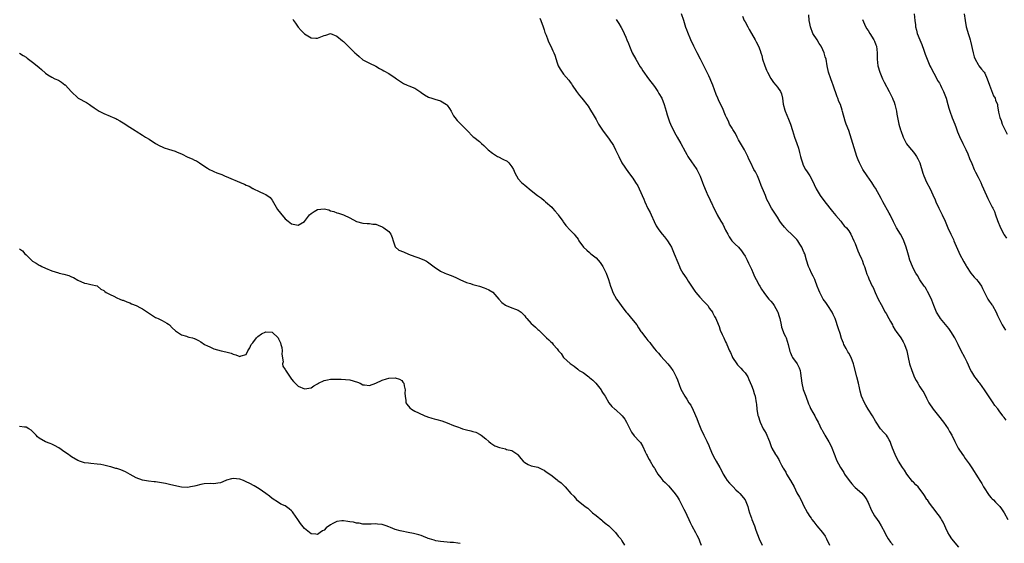
# Model space of a CAD drawing. Units: inches. Extents: x 2538000 to 2541000, y 1554000 to 1557000.
# Drawn here: x 2539529 to 2539833, y 1555118 to 1555279 of the extents above; entities that cross this region are included whole.
import ezdxf

# ---------------------------------------------------------------- set-up
doc = ezdxf.new("R2010")
doc.units = ezdxf.units.IN
doc.header["$MEASUREMENT"] = 0
doc.layers.add('LD25381554_10ft', color=253, linetype='Continuous')

msp = doc.modelspace()

# ---------------------------------------------------------------- linework, layer by layer
at = {"layer": 'LD25381554_10ft'}
for points, elevation in [([(2539689.67, 1555279.67), (2539689.99, 1555279), (2539690.7, 1555277), (2539691, 1555276.06), (2539691.23, 1555275.23), (2539691.55, 1555274.45), (2539692.09, 1555273), (2539692.35, 1555272.35), (2539693.06, 1555271), (2539693.64, 1555269.64), (2539693.93, 1555269), (2539694.23, 1555268.23), (2539695, 1555265.89), (2539695.34, 1555265), (2539695.95, 1555263.95), (2539696.54, 1555263), (2539697, 1555262.42), (2539698.55, 1555260.55), (2539699, 1555259.89), (2539699.38, 1555259.38), (2539699.65, 1555259), (2539701, 1555257.02), (2539701.84, 1555255.84), (2539702.57, 1555255), (2539704.52, 1555252.52), (2539705.31, 1555251.31), (2539706.07, 1555249.93), (2539707, 1555248.38), (2539707.78, 1555247), (2539709, 1555245.11), (2539711, 1555242.33), (2539712.37, 1555240.37), (2539713.04, 1555239.04), (2539713.99, 1555237), (2539715.01, 1555235.01), (2539717, 1555232.06), (2539718.32, 1555230.33), (2539719.16, 1555229), (2539719.9, 1555227.9), (2539721.26, 1555225), (2539721.79, 1555223.79), (2539722.07, 1555223), (2539722.98, 1555220.98), (2539723.68, 1555219.68), (2539724.02, 1555219), (2539724.94, 1555216.94), (2539725.61, 1555215.61), (2539725.96, 1555215), (2539726.39, 1555214.39), (2539727.44, 1555213), (2539728.16, 1555212.16), (2539729.06, 1555211), (2539729.81, 1555209.81), (2539730.28, 1555209), (2539730.52, 1555208.52), (2539731.17, 1555207), (2539732.27, 1555204.27), (2539732.73, 1555203), (2539733, 1555202.4), (2539733.77, 1555201), (2539734.3, 1555200.3), (2539735, 1555199.28), (2539735.46, 1555198.54), (2539737.46, 1555195.46), (2539737.8, 1555195), (2539739, 1555193.59), (2539740.27, 1555192.27), (2539741, 1555191.55), (2539741.26, 1555191.26), (2539741.47, 1555191), (2539742.08, 1555190.08), (2539742.94, 1555189), (2539743, 1555188.9), (2539743.6, 1555187.6), (2539743.99, 1555187), (2539744.75, 1555185.25), (2539745, 1555184.57), (2539745.36, 1555183.36), (2539745.98, 1555182.02), (2539746.42, 1555181), (2539747, 1555179.84), (2539747.25, 1555179.25), (2539747.38, 1555179), (2539748.22, 1555177), (2539748.48, 1555176.48), (2539749, 1555175.24), (2539749.12, 1555175), (2539750.46, 1555173), (2539750.7, 1555172.7), (2539751, 1555172.36), (2539751.66, 1555171.66), (2539752.34, 1555171), (2539753, 1555170.22), (2539753.83, 1555169), (2539754.2, 1555168.2), (2539755, 1555166.28), (2539755.47, 1555165), (2539755.82, 1555163.82), (2539756.17, 1555163), (2539756.49, 1555161), (2539756.54, 1555160.54), (2539756.66, 1555159), (2539757, 1555157.1), (2539757.02, 1555157), (2539757.67, 1555155), (2539758.63, 1555153), (2539759, 1555152.35), (2539759.54, 1555151.54), (2539759.78, 1555151), (2539760.24, 1555149.76), (2539760.57, 1555149), (2539761.21, 1555147.21), (2539761.31, 1555147), (2539762.43, 1555145), (2539762.67, 1555144.66), (2539763.44, 1555143.44), (2539763.63, 1555143), (2539764.3, 1555141.7), (2539764.7, 1555141), (2539764.82, 1555140.82), (2539765.58, 1555139.58), (2539765.85, 1555139), (2539767.03, 1555137), (2539768.13, 1555135), (2539769, 1555133.23), (2539769.84, 1555131.84), (2539770.52, 1555130.52), (2539771, 1555129.46), (2539772.34, 1555127), (2539773, 1555125.92), (2539773.38, 1555125.38), (2539773.6, 1555125), (2539774.26, 1555124.26), (2539775.22, 1555123), (2539776.97, 1555120.97), (2539777.79, 1555119.79), (2539778.14, 1555119), (2539779.09, 1555117)], 8700), ([(2539819, 1555116.43), (2539816.87, 1555119), (2539816.12, 1555120.12), (2539815.61, 1555121), (2539815, 1555122.26), (2539814.68, 1555123), (2539814.13, 1555124.13), (2539813.62, 1555125), (2539813.41, 1555125.41), (2539813, 1555126.02), (2539812.23, 1555127), (2539811.74, 1555127.74), (2539811, 1555128.72), (2539809.99, 1555129.99), (2539809.31, 1555131), (2539809.17, 1555131.17), (2539808.37, 1555132.37), (2539807.99, 1555133), (2539807, 1555134.29), (2539806.42, 1555135), (2539805.71, 1555135.71), (2539805, 1555136.44), (2539804.74, 1555136.74), (2539803, 1555138.96), (2539802.19, 1555140.19), (2539801.63, 1555141), (2539800.37, 1555143), (2539799.89, 1555143.89), (2539799.33, 1555145), (2539798.55, 1555147), (2539798.14, 1555148.14), (2539797.8, 1555149), (2539797.55, 1555149.55), (2539797, 1555150.51), (2539796.64, 1555151), (2539795.85, 1555151.85), (2539794.83, 1555153), (2539793.47, 1555155), (2539793.31, 1555155.31), (2539792.37, 1555157), (2539791, 1555159.04), (2539790.25, 1555160.25), (2539789.85, 1555161), (2539789.01, 1555163.01), (2539788.58, 1555164.58), (2539788.37, 1555165.63), (2539788.05, 1555167), (2539787.54, 1555169), (2539786.64, 1555172.64), (2539786.52, 1555173), (2539785.73, 1555175), (2539785, 1555176.33), (2539784.75, 1555176.75), (2539784.21, 1555177.79), (2539783.55, 1555179), (2539783.38, 1555179.38), (2539782.83, 1555180.83), (2539782.33, 1555182.33), (2539781.85, 1555183.85), (2539780.79, 1555187), (2539780.26, 1555188.26), (2539779.9, 1555189), (2539778.58, 1555191), (2539777.92, 1555191.92), (2539777.17, 1555193), (2539776.07, 1555195), (2539775.78, 1555195.78), (2539775.28, 1555197), (2539774.69, 1555198.69), (2539774.53, 1555199), (2539774.06, 1555200.06), (2539773.56, 1555201), (2539773, 1555202.18), (2539772.64, 1555203), (2539772.01, 1555205), (2539771.42, 1555207), (2539771.28, 1555207.28), (2539771, 1555208.02), (2539770.59, 1555209), (2539769.96, 1555209.96), (2539769.32, 1555211), (2539769, 1555211.39), (2539768.19, 1555212.19), (2539767.36, 1555213), (2539766.13, 1555214.13), (2539765.14, 1555215.14), (2539764.27, 1555216.27), (2539763.78, 1555217), (2539763, 1555218.29), (2539761.18, 1555221), (2539760.11, 1555223), (2539759.76, 1555223.76), (2539759.27, 1555225), (2539759, 1555225.63), (2539758.03, 1555228.03), (2539757.49, 1555229.49), (2539756.81, 1555231), (2539756.21, 1555232.21), (2539755.76, 1555233), (2539754.76, 1555235), (2539754.21, 1555236.21), (2539753.87, 1555237), (2539752.83, 1555239), (2539751, 1555242.12), (2539750.54, 1555243), (2539750.04, 1555244.04), (2539749.4, 1555245), (2539749.28, 1555245.28), (2539749, 1555245.71), (2539748.24, 1555247), (2539747.88, 1555247.88), (2539747.27, 1555249), (2539747, 1555249.67), (2539746, 1555252), (2539745, 1555253.99), (2539744.57, 1555255), (2539744.12, 1555256.12), (2539743.05, 1555259), (2539742.46, 1555260.46), (2539742.23, 1555261), (2539741.84, 1555261.84), (2539740.29, 1555265), (2539739.27, 1555267), (2539738.17, 1555269), (2539737.16, 1555271), (2539736.28, 1555273), (2539735.29, 1555275.29), (2539735, 1555276.13), (2539734.76, 1555276.76), (2539734.27, 1555278.27), (2539734.07, 1555279), (2539733.37, 1555281)], 8680), ([(2539752.25, 1555280.25), (2539752.76, 1555279), (2539753, 1555278.53), (2539753.84, 1555277), (2539754.23, 1555276.23), (2539754.99, 1555275), (2539756.09, 1555273), (2539756.39, 1555272.39), (2539757.14, 1555271), (2539757.69, 1555269.69), (2539757.88, 1555269), (2539758.19, 1555268.19), (2539758.44, 1555267), (2539759.09, 1555265), (2539759.65, 1555263.65), (2539759.94, 1555263), (2539761, 1555261.07), (2539761.8, 1555259.8), (2539762.53, 1555259), (2539763, 1555258.41), (2539763.97, 1555257), (2539764.28, 1555256.28), (2539764.56, 1555255), (2539764.81, 1555253.19), (2539765.31, 1555251.31), (2539765.42, 1555251), (2539766.46, 1555248.47), (2539766.99, 1555247), (2539767.62, 1555245), (2539768.3, 1555243), (2539769.03, 1555241), (2539769.54, 1555239.53), (2539769.8, 1555238.2), (2539770.1, 1555237), (2539770.32, 1555236.32), (2539770.7, 1555235), (2539771, 1555234.35), (2539771.7, 1555233), (2539772.22, 1555232.22), (2539772.98, 1555231), (2539773.71, 1555229.71), (2539774.34, 1555228.34), (2539774.99, 1555227), (2539776.17, 1555225), (2539777.6, 1555223), (2539779.99, 1555219.99), (2539781, 1555218.78), (2539782.57, 1555217), (2539782.74, 1555216.74), (2539783, 1555216.46), (2539783.64, 1555215.64), (2539784.3, 1555215), (2539785, 1555214.01), (2539785.64, 1555213), (2539786.62, 1555211), (2539787, 1555210.15), (2539787.87, 1555207.87), (2539788.29, 1555207), (2539789, 1555205.41), (2539789.17, 1555205), (2539789.62, 1555203.62), (2539789.85, 1555203), (2539790.32, 1555201.68), (2539790.66, 1555200.66), (2539791, 1555199.86), (2539791.24, 1555199.24), (2539792.28, 1555197), (2539792.53, 1555196.53), (2539793, 1555195.49), (2539793.2, 1555195), (2539794.15, 1555193), (2539795, 1555191.36), (2539796.29, 1555189), (2539796.53, 1555188.53), (2539797.41, 1555187), (2539797.92, 1555186.08), (2539798.51, 1555185), (2539798.67, 1555184.67), (2539799.38, 1555183.38), (2539799.64, 1555183), (2539801.08, 1555181), (2539801.82, 1555179.82), (2539802.27, 1555179), (2539802.93, 1555177), (2539803.33, 1555175), (2539803.81, 1555173), (2539804.48, 1555171), (2539805, 1555169.6), (2539805.25, 1555169), (2539805.85, 1555167.85), (2539806.32, 1555167), (2539806.6, 1555166.6), (2539807, 1555165.95), (2539807.62, 1555165), (2539808.16, 1555164.16), (2539809, 1555162.45), (2539809.78, 1555161), (2539811.13, 1555159), (2539812.74, 1555157), (2539814.31, 1555155), (2539815.68, 1555153), (2539816.15, 1555152.15), (2539816.86, 1555151), (2539817.79, 1555149), (2539818.82, 1555147), (2539820.13, 1555145), (2539820.51, 1555144.51), (2539821, 1555143.78), (2539821.56, 1555143), (2539822.18, 1555142.18), (2539823, 1555140.94), (2539823.8, 1555139.8), (2539824.27, 1555139), (2539825, 1555137.86), (2539825.5, 1555137), (2539826.09, 1555136.09), (2539826.68, 1555135), (2539827, 1555134.46), (2539827.97, 1555133), (2539828.37, 1555132.37), (2539829, 1555131.63), (2539829.3, 1555131.3), (2539829.67, 1555131), (2539830.31, 1555130.31), (2539831.66, 1555129), (2539832.23, 1555128.23), (2539833, 1555127), (2539834.13, 1555125)], 8670), ([(2539833.58, 1555155.58), (2539833, 1555156.42), (2539832.75, 1555156.75), (2539832.59, 1555157), (2539831.46, 1555158.54), (2539831.07, 1555159.07), (2539830.17, 1555160.17), (2539829.64, 1555161), (2539829, 1555161.9), (2539827.8, 1555163.8), (2539826.97, 1555165), (2539825.47, 1555167), (2539825.28, 1555167.28), (2539825, 1555167.64), (2539824.43, 1555168.43), (2539823.98, 1555169), (2539823, 1555170.55), (2539822.74, 1555171), (2539821.55, 1555173.55), (2539820.82, 1555175), (2539819.78, 1555177), (2539818.81, 1555179), (2539818.24, 1555180.24), (2539817.83, 1555181), (2539816.58, 1555183), (2539815.91, 1555183.91), (2539813.37, 1555187), (2539813, 1555187.53), (2539812.11, 1555189), (2539811.25, 1555191), (2539810.68, 1555192.68), (2539810.02, 1555193.98), (2539809.38, 1555195.38), (2539809, 1555195.96), (2539808.62, 1555196.62), (2539808.35, 1555197), (2539807, 1555198.93), (2539806.23, 1555200.23), (2539805.71, 1555201), (2539805, 1555202.33), (2539804.69, 1555203), (2539803.93, 1555205), (2539803.48, 1555206.52), (2539803.22, 1555207.22), (2539802.75, 1555209), (2539802.03, 1555211), (2539801.71, 1555211.71), (2539801, 1555213.05), (2539799.8, 1555215), (2539798.86, 1555216.86), (2539797.84, 1555219), (2539797.55, 1555219.55), (2539795.56, 1555223), (2539795.38, 1555223.38), (2539795, 1555224.04), (2539793.25, 1555227.25), (2539793, 1555227.65), (2539792.5, 1555228.5), (2539792.17, 1555229), (2539790.75, 1555231), (2539789.38, 1555233), (2539788.33, 1555235), (2539787.92, 1555235.92), (2539787.54, 1555237), (2539786.3, 1555241), (2539785, 1555245), (2539784.26, 1555247), (2539783.89, 1555247.89), (2539783.13, 1555250.87), (2539783, 1555251.32), (2539782.46, 1555253), (2539782, 1555254), (2539781.65, 1555255), (2539781.45, 1555255.45), (2539780.17, 1555259), (2539779.87, 1555259.87), (2539779.45, 1555261), (2539778.81, 1555263), (2539778.38, 1555265), (2539778.01, 1555267), (2539777.75, 1555267.75), (2539777.41, 1555269), (2539777, 1555269.93), (2539776.47, 1555271), (2539775.9, 1555271.9), (2539775.24, 1555273), (2539773.98, 1555275), (2539773.17, 1555277), (2539773, 1555278.04), (2539772.82, 1555279), (2539772.72, 1555280.72)], 8660), ([(2539805.22, 1555281), (2539805.45, 1555279), (2539805.63, 1555277.63), (2539805.68, 1555277), (2539805.97, 1555275.97), (2539806.18, 1555275), (2539806.95, 1555273), (2539807.58, 1555271.59), (2539808.16, 1555269.84), (2539808.6, 1555268.6), (2539809.2, 1555267), (2539810.11, 1555265), (2539810.41, 1555264.41), (2539812.18, 1555261), (2539812.45, 1555260.45), (2539813, 1555259.58), (2539813.33, 1555259), (2539813.67, 1555258.33), (2539814.31, 1555257), (2539815.06, 1555255), (2539815.59, 1555253), (2539815.92, 1555251.92), (2539816.19, 1555251), (2539816.93, 1555248.93), (2539817.73, 1555247), (2539818.19, 1555245.81), (2539818.62, 1555244.62), (2539819.2, 1555243.2), (2539820.22, 1555241), (2539821.15, 1555239.15), (2539821.78, 1555237.78), (2539822.35, 1555236.35), (2539823, 1555234.81), (2539823.78, 1555233), (2539824.16, 1555232.16), (2539825, 1555230.58), (2539825.77, 1555229), (2539826.16, 1555228.16), (2539827.52, 1555225), (2539828.02, 1555224.02), (2539828.48, 1555223), (2539829.34, 1555221.34), (2539829.49, 1555221), (2539830, 1555220), (2539830.38, 1555219), (2539831, 1555217.19), (2539831.88, 1555215), (2539832.89, 1555213), (2539833, 1555212.82), (2539833.76, 1555211.76)], 8640), ([(2539820.69, 1555281), (2539820.98, 1555279), (2539821.3, 1555277), (2539821.72, 1555275.72), (2539821.9, 1555275), (2539822.26, 1555273.74), (2539822.51, 1555273), (2539822.61, 1555272.61), (2539823.44, 1555269), (2539823.77, 1555267.77), (2539824.09, 1555267), (2539825, 1555265.37), (2539825.24, 1555265), (2539825.98, 1555263.98), (2539826.81, 1555263), (2539827, 1555262.7), (2539827.78, 1555261), (2539828.45, 1555259), (2539829.75, 1555255.75), (2539830.19, 1555255), (2539830.36, 1555254.36), (2539830.92, 1555253), (2539831, 1555252.59), (2539831.3, 1555250.7), (2539831.67, 1555249), (2539832.05, 1555248.05), (2539832.42, 1555247), (2539833.91, 1555243.91)], 8630), ([(2539613.35, 1555279.35), (2539613.58, 1555279), (2539614.18, 1555278.18), (2539615, 1555276.89), (2539615.91, 1555275.91), (2539617, 1555274.82), (2539619, 1555273.65), (2539620.46, 1555273.54), (2539621, 1555273.48), (2539623, 1555274.3), (2539623.56, 1555274.44), (2539625, 1555274.9), (2539627, 1555274.14), (2539628.69, 1555272.69), (2539629, 1555272.46), (2539629.74, 1555271.74), (2539631, 1555270.57), (2539632.56, 1555269), (2539633, 1555268.53), (2539633.84, 1555267.84), (2539635, 1555266.85), (2539637, 1555265.81), (2539639, 1555264.89), (2539640.17, 1555264.17), (2539641, 1555263.76), (2539641.46, 1555263.46), (2539643, 1555262.62), (2539645, 1555261.28), (2539645.37, 1555261), (2539646.33, 1555260.33), (2539647.56, 1555259.56), (2539648.7, 1555259), (2539649.23, 1555258.77), (2539651, 1555258.06), (2539652.61, 1555257), (2539652.86, 1555256.86), (2539653, 1555256.74), (2539654.04, 1555256.04), (2539655.31, 1555255.31), (2539656.31, 1555255), (2539657.27, 1555254.73), (2539659, 1555254.16), (2539660.84, 1555253), (2539661, 1555252.83), (2539661.78, 1555251.78), (2539662.29, 1555251), (2539663, 1555249.58), (2539663.4, 1555249), (2539664.09, 1555248.09), (2539665.12, 1555247.12), (2539665.22, 1555247), (2539667.16, 1555245), (2539669, 1555243.21), (2539669.27, 1555243), (2539671, 1555241.58), (2539671.66, 1555241), (2539672.4, 1555240.4), (2539673, 1555239.74), (2539673.39, 1555239.39), (2539673.73, 1555239), (2539675, 1555238.02), (2539676.6, 1555237), (2539676.86, 1555236.86), (2539678.22, 1555236.22), (2539679.52, 1555235.52), (2539680.09, 1555235), (2539681, 1555233.82), (2539681.55, 1555233), (2539681.96, 1555231.96), (2539682.44, 1555231), (2539683, 1555230.13), (2539683.97, 1555229), (2539684.52, 1555228.51), (2539685, 1555228.16), (2539685.6, 1555227.6), (2539686.34, 1555227), (2539687, 1555226.54), (2539688.96, 1555224.96), (2539690.11, 1555224.11), (2539691, 1555223.39), (2539691.23, 1555223.23), (2539691.44, 1555223), (2539693.32, 1555221.32), (2539693.55, 1555221), (2539694.25, 1555220.25), (2539695.18, 1555219.18), (2539695.3, 1555219), (2539696.76, 1555217), (2539696.85, 1555216.85), (2539697.71, 1555215.71), (2539699, 1555214.27), (2539700.25, 1555213), (2539700.6, 1555212.6), (2539701.43, 1555211.43), (2539701.69, 1555211), (2539703.17, 1555209), (2539704.12, 1555208.12), (2539705, 1555207.36), (2539705.21, 1555207.21), (2539705.42, 1555207), (2539707, 1555205.69), (2539707.67, 1555205), (2539708.28, 1555204.28), (2539709.12, 1555203), (2539710.13, 1555201), (2539710.86, 1555199), (2539711.48, 1555197), (2539711.91, 1555195.91), (2539712.23, 1555195), (2539713.32, 1555193), (2539714, 1555192), (2539715, 1555190.67), (2539716.29, 1555189), (2539716.61, 1555188.61), (2539717.56, 1555187.56), (2539719, 1555185.77), (2539719.57, 1555185), (2539720.15, 1555184.15), (2539720.83, 1555183), (2539721, 1555182.76), (2539722.38, 1555181), (2539722.67, 1555180.67), (2539723, 1555180.21), (2539723.59, 1555179.59), (2539723.99, 1555179), (2539725, 1555177.67), (2539725.56, 1555177), (2539726.25, 1555176.25), (2539727, 1555175.37), (2539729.19, 1555173), (2539729.99, 1555171.99), (2539730.71, 1555171), (2539730.82, 1555170.82), (2539731.73, 1555169), (2539732.1, 1555168.1), (2539733.21, 1555165.21), (2539734.42, 1555163), (2539735, 1555162.1), (2539735.68, 1555161), (2539736.22, 1555160.22), (2539737, 1555158.66), (2539738.11, 1555156.11), (2539738.52, 1555155), (2539739.34, 1555153), (2539740.27, 1555151), (2539741.17, 1555149.17), (2539741.8, 1555147.8), (2539742.13, 1555147), (2539743, 1555145), (2539743.69, 1555143.69), (2539744.07, 1555143), (2539745.26, 1555141), (2539745.87, 1555139.87), (2539746.3, 1555139), (2539747, 1555137.81), (2539747.5, 1555137), (2539748.17, 1555136.17), (2539749, 1555135.35), (2539749.3, 1555135), (2539750.14, 1555134.14), (2539751, 1555133.38), (2539751.37, 1555133), (2539753.01, 1555131), (2539753.84, 1555129), (2539754.04, 1555128.04), (2539754.4, 1555127), (2539755, 1555125.34), (2539755.15, 1555125), (2539755.93, 1555123), (2539756.36, 1555121.65), (2539757.32, 1555119), (2539758.33, 1555117)], 8710), ([(2539713.24, 1555279.24), (2539713.99, 1555278.01), (2539714.78, 1555276.78), (2539715.51, 1555275.51), (2539715.73, 1555275), (2539716.21, 1555273.79), (2539716.55, 1555273), (2539717, 1555271.83), (2539717.3, 1555271), (2539718.19, 1555269), (2539719.25, 1555267), (2539720.65, 1555264.65), (2539721, 1555264.13), (2539721.42, 1555263.42), (2539723.19, 1555261), (2539725, 1555258.6), (2539726.06, 1555257), (2539726.4, 1555256.4), (2539727.26, 1555255), (2539728.05, 1555253), (2539728.64, 1555251), (2539729, 1555249.87), (2539729.2, 1555249.2), (2539729.7, 1555247.7), (2539729.98, 1555247), (2539730.88, 1555245), (2539731.63, 1555243.63), (2539732.03, 1555243), (2539733.19, 1555241), (2539734.53, 1555238.53), (2539735, 1555237.59), (2539735.32, 1555237), (2539736.72, 1555235), (2539737, 1555234.64), (2539738.08, 1555233), (2539738.41, 1555232.41), (2539739.12, 1555230.88), (2539739.84, 1555229), (2539740.14, 1555228.14), (2539741, 1555226.16), (2539741.53, 1555225), (2539742.01, 1555224.01), (2539742.49, 1555223), (2539742.67, 1555222.67), (2539743.4, 1555221), (2539743.94, 1555219.94), (2539744.38, 1555219), (2539745.55, 1555217), (2539746.11, 1555216.11), (2539747, 1555214.22), (2539747.64, 1555213), (2539748.15, 1555212.15), (2539748.93, 1555211), (2539749.95, 1555209.95), (2539751, 1555209), (2539751.88, 1555207.88), (2539752.52, 1555207), (2539753, 1555206.22), (2539753.63, 1555205), (2539754.07, 1555204.07), (2539754.62, 1555203), (2539755, 1555202.2), (2539755.54, 1555201), (2539755.97, 1555199.97), (2539756.45, 1555199), (2539757.33, 1555197.33), (2539757.52, 1555197), (2539758.04, 1555196.04), (2539758.76, 1555195), (2539759, 1555194.68), (2539760.37, 1555193), (2539761, 1555192.35), (2539761.61, 1555191.61), (2539761.97, 1555191), (2539763, 1555189.18), (2539763.08, 1555189), (2539763.58, 1555187.58), (2539763.73, 1555187), (2539764.15, 1555185), (2539764.31, 1555184.31), (2539764.73, 1555183), (2539765, 1555182.33), (2539765.46, 1555181.46), (2539765.67, 1555181), (2539766.05, 1555180.05), (2539766.36, 1555179), (2539766.84, 1555176.84), (2539767, 1555176.42), (2539767.42, 1555175.42), (2539767.66, 1555175), (2539769.06, 1555173), (2539769.74, 1555171.74), (2539769.99, 1555171), (2539770.15, 1555170.15), (2539770.5, 1555167), (2539771, 1555165.05), (2539771.57, 1555163.57), (2539771.76, 1555163), (2539772.64, 1555160.64), (2539773, 1555159.81), (2539773.26, 1555159.26), (2539773.95, 1555157.95), (2539774.52, 1555157), (2539775, 1555156.08), (2539775.59, 1555155), (2539776.1, 1555153.9), (2539776.55, 1555153), (2539776.72, 1555152.72), (2539777, 1555152.17), (2539777.44, 1555151.44), (2539777.66, 1555151), (2539778.58, 1555149.42), (2539778.9, 1555148.9), (2539779.55, 1555147.55), (2539780.68, 1555144.68), (2539781.28, 1555143.28), (2539782.5, 1555141), (2539783.47, 1555139.47), (2539783.73, 1555139), (2539785.12, 1555137), (2539785.97, 1555135.97), (2539786.81, 1555135), (2539787, 1555134.81), (2539789.05, 1555133.05), (2539790, 1555132), (2539790.64, 1555131), (2539790.76, 1555130.76), (2539791, 1555130.24), (2539791.97, 1555127.97), (2539792.46, 1555127), (2539793, 1555126.15), (2539793.77, 1555125), (2539794.29, 1555124.29), (2539795.04, 1555123.04), (2539796.15, 1555121), (2539796.42, 1555120.42), (2539797.21, 1555119), (2539797.95, 1555117.95), (2539798.74, 1555117)], 8690), ([(2539789.27, 1555279.27), (2539789.85, 1555277.86), (2539790.54, 1555276.54), (2539791, 1555275.84), (2539791.52, 1555275), (2539792.8, 1555273), (2539793, 1555272.57), (2539793.43, 1555271.43), (2539793.57, 1555271), (2539793.81, 1555269), (2539793.81, 1555267.81), (2539793.84, 1555267), (2539794.05, 1555265), (2539794.61, 1555263), (2539795, 1555262.02), (2539795.43, 1555261), (2539795.93, 1555259.93), (2539797.55, 1555257), (2539798.01, 1555256.01), (2539798.51, 1555255), (2539798.64, 1555254.64), (2539799, 1555253.77), (2539799.26, 1555253), (2539799.76, 1555251), (2539799.92, 1555250.08), (2539800.53, 1555247), (2539801, 1555245.24), (2539801.08, 1555245), (2539801.85, 1555243), (2539802.9, 1555240.9), (2539803.75, 1555239.75), (2539805, 1555238.28), (2539805.57, 1555237.57), (2539805.95, 1555237), (2539806.32, 1555236.32), (2539806.94, 1555235), (2539807.88, 1555231.88), (2539808.22, 1555231), (2539809.08, 1555229.08), (2539810.13, 1555227), (2539811, 1555225.19), (2539811.66, 1555223.66), (2539811.93, 1555223), (2539812.86, 1555221), (2539813.61, 1555219.61), (2539813.92, 1555219), (2539814.81, 1555217), (2539815.63, 1555215), (2539816.51, 1555213), (2539817.34, 1555211.34), (2539817.46, 1555211), (2539817.79, 1555210.21), (2539819, 1555207.44), (2539819.21, 1555207), (2539820.52, 1555204.52), (2539821.24, 1555203.24), (2539821.39, 1555203), (2539822.76, 1555201), (2539823.79, 1555199.79), (2539824.5, 1555199), (2539825, 1555198.41), (2539825.98, 1555197), (2539826.29, 1555196.29), (2539827.94, 1555193), (2539828.35, 1555192.35), (2539829, 1555191.54), (2539829.21, 1555191.21), (2539829.38, 1555191), (2539830.53, 1555189), (2539831, 1555187.94), (2539831.26, 1555187.26), (2539832.37, 1555185), (2539833.38, 1555183.38)], 8650), ([(2539529, 1555268.84), (2539530.12, 1555268.12), (2539531, 1555267.63), (2539531.38, 1555267.38), (2539533, 1555266.14), (2539534.39, 1555265), (2539535, 1555264.47), (2539535.82, 1555263.82), (2539537, 1555262.69), (2539537.76, 1555262.24), (2539539, 1555261.44), (2539539.88, 1555261), (2539541, 1555260.52), (2539541.98, 1555259.98), (2539543, 1555259.15), (2539543.09, 1555259.09), (2539545, 1555256.94), (2539547, 1555255.09), (2539547.14, 1555255), (2539549.62, 1555253.62), (2539550.62, 1555253), (2539551, 1555252.76), (2539552.04, 1555252.04), (2539553, 1555251.36), (2539553.59, 1555251), (2539555, 1555250.28), (2539557, 1555249.42), (2539557.93, 1555249), (2539558.68, 1555248.68), (2539559, 1555248.49), (2539560, 1555248), (2539561, 1555247.33), (2539563, 1555246.08), (2539564.66, 1555245), (2539565, 1555244.81), (2539567, 1555243.57), (2539567.88, 1555243), (2539569, 1555242.31), (2539571, 1555241.02), (2539572.29, 1555240.29), (2539573, 1555239.93), (2539573.67, 1555239.67), (2539575, 1555239.21), (2539577, 1555238.64), (2539577.63, 1555238.37), (2539579, 1555237.84), (2539581, 1555236.81), (2539582.31, 1555236.31), (2539583, 1555235.86), (2539583.65, 1555235.65), (2539584.57, 1555235), (2539585, 1555234.73), (2539587, 1555233.4), (2539587.63, 1555233), (2539588.53, 1555232.53), (2539589, 1555232.36), (2539589.95, 1555231.95), (2539591.42, 1555231.42), (2539592.25, 1555231), (2539593.53, 1555230.47), (2539596.92, 1555229.08), (2539597.04, 1555229.04), (2539597.12, 1555229), (2539598.49, 1555228.49), (2539599, 1555228.19), (2539599.88, 1555227.88), (2539601, 1555227.1), (2539601.08, 1555227.08), (2539601.19, 1555227), (2539603, 1555226.22), (2539604.5, 1555225.5), (2539605, 1555225.3), (2539606.33, 1555224.33), (2539607, 1555223.5), (2539608.68, 1555220.68), (2539609.53, 1555219.53), (2539611, 1555217.73), (2539611.93, 1555217), (2539613, 1555216.25), (2539615, 1555215.85), (2539617, 1555216.89), (2539617.87, 1555218.13), (2539618.56, 1555219), (2539619, 1555219.39), (2539619.98, 1555219.98), (2539621, 1555220.66), (2539623, 1555220.81), (2539624.5, 1555220.5), (2539625, 1555220.26), (2539626.06, 1555220.06), (2539627, 1555219.56), (2539627.47, 1555219.47), (2539629, 1555218.95), (2539631, 1555218.02), (2539633, 1555216.96), (2539635, 1555216.43), (2539636.34, 1555216.34), (2539637, 1555216.33), (2539638.11, 1555216.11), (2539639, 1555216.06), (2539639.75, 1555215.75), (2539641, 1555215.31), (2539641.21, 1555215.21), (2539641.52, 1555215), (2539643, 1555213.86), (2539643.64, 1555213), (2539644.03, 1555212.03), (2539644.33, 1555211), (2539645, 1555209.13), (2539645.09, 1555209), (2539646.11, 1555208.11), (2539647.54, 1555207.54), (2539649.14, 1555206.86), (2539651, 1555206.13), (2539652.32, 1555205.68), (2539653, 1555205.46), (2539653.34, 1555205.34), (2539654.08, 1555205), (2539654.68, 1555204.68), (2539655, 1555204.48), (2539657, 1555202.93), (2539659, 1555201.6), (2539660.29, 1555201), (2539660.8, 1555200.8), (2539662.25, 1555200.25), (2539663, 1555199.94), (2539663.69, 1555199.69), (2539664.96, 1555199), (2539667, 1555198.15), (2539668.23, 1555197.77), (2539669, 1555197.51), (2539669.36, 1555197.36), (2539671, 1555196.95), (2539672.45, 1555196.45), (2539673, 1555196.3), (2539673.88, 1555195.88), (2539675.12, 1555195.12), (2539676.97, 1555192.97), (2539677.92, 1555191.92), (2539679, 1555191.11), (2539679.07, 1555191.07), (2539679.27, 1555191), (2539681, 1555190.3), (2539682.08, 1555189.92), (2539683, 1555189.62), (2539683.83, 1555189), (2539684.44, 1555188.44), (2539685, 1555187.83), (2539685.32, 1555187.32), (2539685.58, 1555187), (2539687, 1555185.49), (2539687.5, 1555185), (2539688.32, 1555184.32), (2539689, 1555183.62), (2539689.37, 1555183.37), (2539689.73, 1555183), (2539691.74, 1555181), (2539692.45, 1555180.45), (2539693, 1555179.77), (2539693.46, 1555179.46), (2539693.78, 1555179), (2539695, 1555177.6), (2539695.44, 1555177), (2539696.18, 1555176.18), (2539697, 1555174.99), (2539699, 1555173.16), (2539700.24, 1555172.24), (2539701.34, 1555171.33), (2539701.82, 1555171), (2539703, 1555170.32), (2539704.73, 1555169), (2539705, 1555168.84), (2539705.97, 1555167.97), (2539706.93, 1555167), (2539708.55, 1555165), (2539708.72, 1555164.72), (2539709, 1555164.19), (2539709.48, 1555163.48), (2539709.84, 1555163), (2539710.97, 1555160.97), (2539711.83, 1555159.83), (2539712.83, 1555159), (2539713, 1555158.89), (2539715, 1555157.11), (2539715.08, 1555157), (2539715.89, 1555155.89), (2539716.4, 1555155), (2539717.38, 1555153), (2539717.95, 1555151.95), (2539718.77, 1555150.77), (2539720.42, 1555149), (2539720.69, 1555148.69), (2539721.45, 1555147.45), (2539722.16, 1555145.84), (2539722.57, 1555145), (2539722.74, 1555144.74), (2539723, 1555144.2), (2539723.45, 1555143.45), (2539723.68, 1555143), (2539724.64, 1555141.36), (2539724.92, 1555140.92), (2539725, 1555140.77), (2539725.71, 1555139.71), (2539726.1, 1555139), (2539727, 1555137.78), (2539727.65, 1555137), (2539728.34, 1555136.34), (2539729.34, 1555135.34), (2539731, 1555133.44), (2539732.03, 1555132.03), (2539732.64, 1555131), (2539733.71, 1555129), (2539734.11, 1555128.11), (2539734.69, 1555127), (2539735, 1555126.34), (2539735.61, 1555125), (2539736.08, 1555124.08), (2539736.6, 1555123), (2539737.7, 1555121), (2539738.11, 1555120.11), (2539738.7, 1555119), (2539739, 1555118.11), (2539739.43, 1555117)], 8720), ([(2539529, 1555208.48), (2539529.88, 1555207.88), (2539530.66, 1555207), (2539531, 1555206.65), (2539532.65, 1555205), (2539532.84, 1555204.84), (2539533, 1555204.72), (2539534.09, 1555204.09), (2539535, 1555203.46), (2539535.33, 1555203.33), (2539535.83, 1555203), (2539537, 1555202.49), (2539539, 1555201.68), (2539541, 1555201.06), (2539541.24, 1555201), (2539542.69, 1555200.69), (2539544.25, 1555200.25), (2539545, 1555199.9), (2539545.62, 1555199.62), (2539547, 1555198.79), (2539549, 1555197.87), (2539549.75, 1555197.75), (2539551, 1555197.45), (2539553, 1555197.05), (2539553.1, 1555197), (2539554.1, 1555196.1), (2539555, 1555195.61), (2539555.29, 1555195.29), (2539555.77, 1555195), (2539557, 1555194.37), (2539558.14, 1555193.86), (2539559, 1555193.41), (2539559.92, 1555193), (2539560.69, 1555192.69), (2539561, 1555192.61), (2539562.12, 1555192.12), (2539563, 1555191.83), (2539563.57, 1555191.57), (2539565, 1555191), (2539566.31, 1555190.31), (2539567, 1555189.98), (2539568.54, 1555189), (2539568.79, 1555188.79), (2539571, 1555187.33), (2539571.24, 1555187.24), (2539571.77, 1555187), (2539573, 1555186.41), (2539574.43, 1555185.57), (2539575, 1555185.26), (2539575.31, 1555185), (2539576.16, 1555184.16), (2539577.19, 1555183.19), (2539579, 1555181.95), (2539580.5, 1555181.5), (2539581, 1555181.32), (2539581.27, 1555181.27), (2539582.37, 1555181), (2539582.87, 1555180.87), (2539583, 1555180.81), (2539584.25, 1555180.25), (2539585, 1555179.81), (2539586.15, 1555179), (2539587, 1555178.56), (2539587.71, 1555178.29), (2539589, 1555177.67), (2539591.28, 1555177), (2539592.71, 1555176.71), (2539594.31, 1555176.31), (2539595, 1555175.94), (2539595.82, 1555175.82), (2539597, 1555175.23), (2539597.47, 1555175.47), (2539599, 1555175.86), (2539599.52, 1555177), (2539600.05, 1555177.95), (2539600.55, 1555179), (2539601, 1555179.48), (2539602.13, 1555181), (2539602.54, 1555181.46), (2539603.74, 1555182.26), (2539605, 1555182.88), (2539607, 1555182.77), (2539608.83, 1555181), (2539609, 1555180.73), (2539609.53, 1555179.53), (2539609.72, 1555179), (2539609.94, 1555178.06), (2539610.09, 1555177), (2539609.96, 1555175.96), (2539610.34, 1555173.66), (2539610.17, 1555173), (2539610.29, 1555172.29), (2539611, 1555171.21), (2539611.06, 1555171.06), (2539613, 1555168.23), (2539613.58, 1555167.58), (2539614.11, 1555167), (2539614.57, 1555166.57), (2539615, 1555166.15), (2539617, 1555165.34), (2539619, 1555165.62), (2539619.82, 1555166.18), (2539621, 1555166.8), (2539621.32, 1555167), (2539623, 1555167.87), (2539624.05, 1555168.05), (2539625, 1555168.28), (2539626.3, 1555168.3), (2539628.27, 1555168.27), (2539631, 1555168.02), (2539633.34, 1555167.34), (2539634.14, 1555167), (2539635, 1555166.57), (2539635.48, 1555166.52), (2539637, 1555166.31), (2539639, 1555167.02), (2539641, 1555167.96), (2539642.33, 1555168.33), (2539643, 1555168.54), (2539645, 1555168.7), (2539646.27, 1555168.27), (2539647, 1555167.9), (2539647.39, 1555167.39), (2539647.62, 1555167), (2539647.75, 1555166.25), (2539648.01, 1555165), (2539647.97, 1555163.97), (2539648.04, 1555163), (2539648.27, 1555161.73), (2539648.28, 1555161), (2539648.56, 1555160.55), (2539649.45, 1555159.45), (2539650.01, 1555159), (2539651, 1555158.45), (2539652.16, 1555157.84), (2539653, 1555157.44), (2539653.34, 1555157.34), (2539654.11, 1555157), (2539654.75, 1555156.75), (2539655, 1555156.62), (2539656.28, 1555156.28), (2539657, 1555156.04), (2539657.83, 1555155.83), (2539659.37, 1555155.37), (2539661, 1555154.81), (2539663, 1555154.02), (2539664.57, 1555153.43), (2539665, 1555153.25), (2539665.81, 1555153), (2539667, 1555152.66), (2539668.36, 1555152.36), (2539669, 1555152.1), (2539669.88, 1555151.88), (2539671.22, 1555151.22), (2539671.57, 1555151), (2539673, 1555149.91), (2539673.9, 1555149), (2539674.54, 1555148.54), (2539675.74, 1555147.74), (2539677.18, 1555147.18), (2539679, 1555146.74), (2539679.4, 1555146.6), (2539681, 1555146.22), (2539682.8, 1555145), (2539682.91, 1555144.91), (2539683, 1555144.81), (2539683.76, 1555143.76), (2539684.54, 1555143), (2539685, 1555142.59), (2539685.99, 1555141.99), (2539687, 1555141.58), (2539689, 1555141.07), (2539690.44, 1555140.44), (2539691, 1555140.15), (2539691.64, 1555139.64), (2539693, 1555138.73), (2539695, 1555137.2), (2539695.23, 1555137), (2539696.27, 1555136.27), (2539697, 1555135.54), (2539697.3, 1555135.3), (2539697.48, 1555135), (2539699.23, 1555133), (2539700.13, 1555132.13), (2539701, 1555131.12), (2539703.66, 1555129), (2539704.42, 1555128.42), (2539705.94, 1555127), (2539707, 1555126.18), (2539708.75, 1555124.75), (2539709, 1555124.59), (2539709.84, 1555123.84), (2539710.92, 1555123), (2539713, 1555120.96), (2539713.87, 1555119.87), (2539714.63, 1555119), (2539715, 1555118.37), (2539715.76, 1555117)], 8730), ([(2539665, 1555117.59), (2539664.3, 1555117.7), (2539663, 1555117.85), (2539661.91, 1555117.91), (2539661, 1555117.97), (2539659, 1555118.15), (2539657.58, 1555118.42), (2539657, 1555118.55), (2539655.54, 1555119), (2539655.15, 1555119.15), (2539655, 1555119.19), (2539653.77, 1555119.77), (2539653, 1555119.99), (2539652.28, 1555120.28), (2539650.67, 1555120.67), (2539649, 1555120.99), (2539647, 1555121.33), (2539646.51, 1555121.49), (2539645, 1555121.87), (2539643.49, 1555122.51), (2539643, 1555122.7), (2539642.19, 1555123), (2539641, 1555123.39), (2539639.56, 1555123.56), (2539639, 1555123.65), (2539637.57, 1555123.57), (2539637, 1555123.56), (2539635.57, 1555123.57), (2539635, 1555123.56), (2539633.81, 1555123.81), (2539633, 1555123.87), (2539632.12, 1555124.12), (2539631, 1555124.26), (2539630.4, 1555124.4), (2539629, 1555124.54), (2539628.52, 1555124.52), (2539627, 1555124.36), (2539625.72, 1555123.72), (2539625, 1555123.37), (2539623.63, 1555122.37), (2539623, 1555121.71), (2539622.53, 1555121.47), (2539621.86, 1555121), (2539621, 1555120.36), (2539620.44, 1555120.44), (2539619, 1555120.58), (2539617, 1555122.17), (2539615.78, 1555123.78), (2539614.95, 1555125), (2539613.52, 1555127), (2539613.3, 1555127.3), (2539613, 1555127.65), (2539612.22, 1555128.22), (2539611, 1555129.17), (2539609.69, 1555129.69), (2539609, 1555130.17), (2539607, 1555131.5), (2539606.19, 1555132.19), (2539605, 1555133.02), (2539603, 1555134.45), (2539601.41, 1555135.41), (2539600.1, 1555136.1), (2539599, 1555136.63), (2539598.17, 1555137), (2539597, 1555137.44), (2539595, 1555137.63), (2539594.47, 1555137.53), (2539592.91, 1555137.09), (2539592.68, 1555137), (2539591, 1555136.29), (2539590.18, 1555136.18), (2539589, 1555135.97), (2539588.06, 1555136.06), (2539585.97, 1555135.97), (2539585, 1555135.81), (2539583.39, 1555135.39), (2539583, 1555135.27), (2539581.74, 1555135), (2539581, 1555134.81), (2539579, 1555134.9), (2539575.7, 1555135.7), (2539574.05, 1555136.05), (2539571, 1555136.55), (2539570.59, 1555136.59), (2539568.83, 1555136.83), (2539567, 1555137.13), (2539565, 1555137.86), (2539563.15, 1555138.85), (2539561.69, 1555139.69), (2539561, 1555139.98), (2539560.26, 1555140.26), (2539559, 1555140.7), (2539558.74, 1555140.74), (2539557.19, 1555141.19), (2539556.64, 1555141.36), (2539555, 1555141.75), (2539554.08, 1555141.92), (2539553, 1555142.06), (2539551, 1555142.2), (2539550.31, 1555142.31), (2539549, 1555142.5), (2539547.5, 1555143), (2539547.14, 1555143.14), (2539547, 1555143.19), (2539545, 1555144.3), (2539544.58, 1555144.58), (2539544.06, 1555145), (2539543, 1555145.71), (2539541.11, 1555147.11), (2539539.81, 1555147.81), (2539539, 1555148.2), (2539538.4, 1555148.4), (2539536.98, 1555148.98), (2539535, 1555150.1), (2539534.5, 1555150.5), (2539534.11, 1555151), (2539533, 1555152.13), (2539532.55, 1555152.55), (2539531.85, 1555153), (2539531, 1555153.42), (2539530.52, 1555153.48), (2539529, 1555153.72)], 8740)]:
    msp.add_lwpolyline(points, dxfattribs=dict(at, elevation=elevation))

doc.saveas('drawing.dxf')
